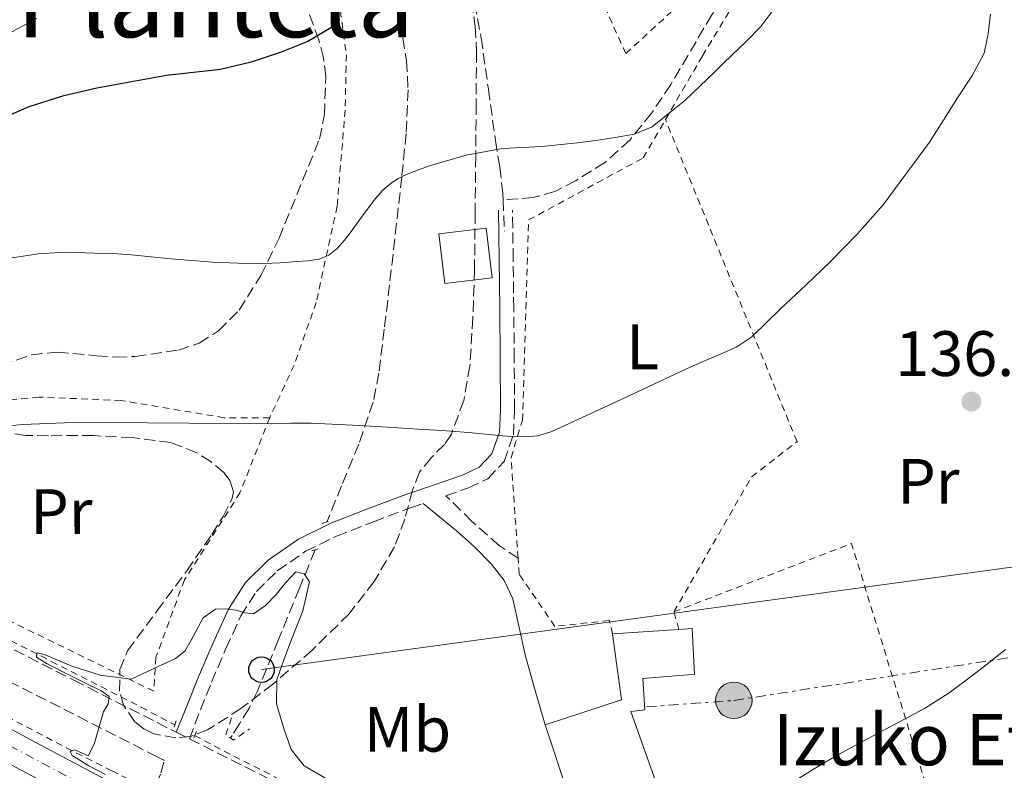
# Model space of a CAD drawing. Units: metres. Extents: x 610114 to 613545, y 4775591 to 4777959.
# Drawn here: x 610534 to 610688, y 4776429 to 4776546 of the extents above; entities that cross this region are included whole.
import ezdxf
from ezdxf.enums import TextEntityAlignment as Align

# ---------------------------------------------------------------- set-up
doc = ezdxf.new("R2010")
doc.units = ezdxf.units.M
doc.header["$MEASUREMENT"] = 0
for name, pattern in [('DGN Style 2', [1.7399219301090239, 1.043953158065414, -0.6959687720436097]), ('DGN Style 3', [2.435890702152634, 1.739921930109024, -0.6959687720436097]), ('DGN Style 4', [2.7856150101045474, 1.391937544087219, -0.6959687720436097, 0.001739921930109024, -0.6959687720436097]), ('DGN Style 7', [3.4798438602180486, 1.565929737098122, -0.6959687720436097, 0.5219765790327072, -0.6959687720436097])]:
    doc.linetypes.add(name, pattern=pattern)
for name, color, linetype, lineweight in [('Barranco lineal', 142, 'DGN Style 3', 13), ('Camino', 7, 'DGN Style 3', 0), ('Carretera', 9, 'Continuous', 0), ('Cota de punto acotado terreno', 7, 'Continuous', 0), ('Curva de nivel directora', 30, 'Continuous', 30), ('Curva de nivel intermedia', 30, 'Continuous', 0), ('Edificio', 1, 'Continuous', 13), ('Eje de carretera', 7, 'DGN Style 4', 0), ('Etiqueta de uso rústico', 92, 'Continuous', 0), ('Línea de asfalto', 7, 'Continuous', 13), ('Línea de cuneta (fondo)', 4, 'DGN Style 2', 0), ('Línea de vial en construcción', 7, 'DGN Style 3', 13), ('Línea eléctrica', 6, 'DGN Style 7', 0), ('Línea telefónica', 7, 'Continuous', 0), ('Margen derecho', 7, 'Continuous', 0), ('Pontón-alcantarilla (pasos de agua)', 1, 'DGN Style 2', 0), ('Poste telefónico', 7, 'Continuous', 0), ('Poste tendido eléctrico', 7, 'Continuous', 0), ('Punto acotado terreno (símbolo)', 7, 'Continuous', 0), ('Senda', 7, 'DGN Style 3', 0), ('Tela metálica o alambrada', 7, 'DGN Style 2', 0), ('Texto de Borda', 7, 'Continuous', 0), ('Texto de Área (paraje) menor', 7, 'Continuous', 0), ('Transformador', 7, 'Continuous', 0), ('Zona arbolada', 92, 'DGN Style 3', 0)]:
    doc.layers.add(name, color=color, linetype=linetype, lineweight=lineweight)
doc.styles.add('Style-Arial', font='arial.ttf')

# ---------------------------------------------------------------- blocks, each defined once
blk = doc.blocks.new('5PATER')
at = {"layer": 'Punto acotado terreno (símbolo)', "linetype": 'Continuous', "lineweight": 0}
h = blk.add_hatch(color=51, dxfattribs=at)
edge = h.paths.add_edge_path()
edge.add_ellipse((0, 0), major_axis=(-0.1095731443231308, -0.1110710700762829), ratio=0.9994222409660317, start_angle=0, end_angle=360)
blk = doc.blocks.new('5PELE')
at = {"layer": 'Transformador', "linetype": 'Continuous', "lineweight": 0}
h = blk.add_hatch(color=9, dxfattribs=at)
edge = h.paths.add_edge_path()
edge.add_arc((-2.000000476837158e-05, 0), 0.2850000000000001, 0, 360)
at = {"layer": 'Transformador', "color": 252, "linetype": 'Continuous', "lineweight": 0}
blk.add_circle((-2.000000476837158e-05, 0), 0.2850000000000001, dxfattribs=at)
blk = doc.blocks.new('5PTT')
at = {"layer": 'Edificio', "color": 7, "linetype": 'Continuous', "lineweight": 30}
blk.add_circle((2.382683753967285e-05, 4.306399822235108e-05), 0.1995000005932858, dxfattribs=at)

msp = doc.modelspace()

# ---------------------------------------------------------------- linework, layer by layer
at = {"layer": 'Barranco lineal', "color": 142, "linetype": 'DGN Style 3', "lineweight": 13}
for points in [[(610574.2199999997, 4776603.300000001, 154.9100000000035), (610579.3499999996, 4776592.130000001, 154.1999999999971), (610581.9199999999, 4776585.75, 153.1499999999942), (610584.0499999998, 4776579.210000001, 152.1900000000023), (610586.1900000004, 4776571.27, 151.1300000000047), (610588.2999999998, 4776563.33, 150), (610590.8200000003, 4776554.42, 149.0800000000017), (610593.29, 4776545.449999999, 148.1499999999942), (610594.2999999998, 4776539.480000001, 147.6199999999953), (610594.5300000003, 4776534.949999999, 147.3300000000017), (610594.25, 4776528.119999999, 146.1699999999983), (610593.5599999996, 4776521.34, 145), (610591.6399999997, 4776504.470000001, 143.3399999999965)], [(610591.6399999997, 4776504.470000001, 143.3399999999965), (610590.8099999996, 4776497.560000001, 141.5200000000041), (610589.9699999997, 4776490.65, 139.6900000000023), (610589.0899999999, 4776486.16, 138.6000000000058), (610586.8399999999, 4776479.560000001, 137.2299999999959), (610584.1500000004, 4776473.050000001, 135.9799999999959), (610581.8300000001, 4776467.41, 134.929999999993)], [(610580.0300000003, 4776463.039999999, 134.1900000000023), (610577.5599999996, 4776457.050000001, 133.2899999999936), (610574.2599999999, 4776448.939999999, 132.5299999999988), (610570.9699999997, 4776440.850000001, 132.2700000000041), (610569.7100000001, 4776438.310000001, 132.2700000000041), (610568.2100000001, 4776435.859999999, 132.2700000000041), (610567.0599999996, 4776434.07, 132.2700000000041), (610566.8099999996, 4776433.680000001, 132.2700000000041)]]:
    msp.add_polyline3d(points, dxfattribs=at)
at = {"layer": 'Camino', "color": 7, "linetype": 'DGN Style 3', "lineweight": 0, "elevation": 134.4600000000064, "flags": 128}
msp.add_lwpolyline([(610560.3799999974, 4776433.529999999), (610560.3819773375, 4776433.535219256)], dxfattribs=at)
at = {"layer": 'Camino', "color": 7, "linetype": 'DGN Style 3', "lineweight": 0}
for points in [[(610611.7199999974, 4776461.76, 138.9499999999972), (610608.7699999991, 4776463.720000002, 139.0599999999977), (610604.52, 4776467.510000001, 138.7599999999948), (610600.4299999997, 4776471.520000001, 138.2899999999936), (610603.989999998, 4776472.740000002, 139.0500000000028), (610606.9699999975, 4776474.180000001, 139.5800000000019), (610609.5599999981, 4776476.869999999, 140.0800000000017), (610610.9799999996, 4776481.029999999, 140.6100000000007), (610611.1799999987, 4776484.9, 141.0299999999989), (610611.1200000005, 4776492.870000001, 141.800000000003), (610611.0500000013, 4776500.779999999, 142.5700000000071), (610610.9499999983, 4776508.470000001, 143.3699999999953), (610610.8599999989, 4776516.15, 144.1699999999983)], [(610560.3819773375, 4776433.535219256, 134.4600000000064), (610562.1000000007, 4776438.070000002, 134.4700000000012), (610563.8399999996, 4776442.380000001, 134.3800000000048), (610566.0799999972, 4776447.640000002, 134.5099999999947), (610568.4200000018, 4776452.730000001, 134.7599999999947), (610570.8500000016, 4776456.560000001, 134.7700000000041), (610574.1000000014, 4776459.770000001, 134.8300000000017), (610578.5300000015, 4776462.840000002, 135.1999999999972), (610583.3700000007, 4776465.210000001, 135.7200000000011), (610589.1299999985, 4776467.460000002, 136.3099999999977), (610594.94, 4776469.640000001, 137.1300000000047), (610596.899999998, 4776470.310000001, 137.5399999999936)]]:
    msp.add_polyline3d(points, dxfattribs=at)
at = {"layer": 'Carretera', "color": 9, "linetype": 'Continuous', "lineweight": 0}
for points in [[(610516.7600000006, 4776443.58, 136.9600000000064), (610535.5200000004, 4776433.41, 135.6999999999971), (610554.3299999973, 4776423.45, 134.5599999999977)], [(610552.0899999999, 4776419.130000002, 134.5599999999977), (610533.2199999982, 4776429.109999999, 135.6999999999971)]]:
    msp.add_polyline3d(points, dxfattribs=at)
at = {"layer": 'Curva de nivel directora', "color": 30, "linetype": 'Continuous', "lineweight": 30, "elevation": 150, "flags": 128}
msp.add_lwpolyline([(610583.8800000004, 4776545.920000001), (610582.8099999997, 4776544.83), (610578.8800000002, 4776542.470000002), (610574.7099999995, 4776540.810000001), (610570.0099999988, 4776539.28), (610565.239999999, 4776538.12), (610561.0199999989, 4776537.630000001), (610556.8100000002, 4776537.160000001), (610545.9400000004, 4776535.220000001), (610540.5699999993, 4776533.940000001), (610535.2899999997, 4776532.279999999), (610531.6100000006, 4776530.680000002)], dxfattribs=at)
at = {"layer": 'Curva de nivel intermedia', "color": 30, "linetype": 'Continuous', "lineweight": 0, "flags": 128}
for points, elevation in [([(610685.5099999995, 4776546.759999999), (610685.1500000019, 4776543.690000001), (610684.5199999993, 4776540.67), (610682.6100000005, 4776537.080000001), (610680.3399999996, 4776533.71), (610678.1800000004, 4776530.220000001), (610675.9699999997, 4776526.759999999), (610668.7500000001, 4776516.98), (610664.7400000002, 4776512.409999998), (610660.4900000012, 4776508.079999999), (610656.66, 4776504.429999999), (610652.8400000001, 4776500.800000002), (610650.5400000003, 4776498.58), (610648.2300000011, 4776496.36), (610645.9000000021, 4776494.8), (610643.3200000006, 4776493.630000001), (610641.0000000005, 4776492.649999999), (610638.6900000015, 4776491.680000001), (610627.92, 4776486.579999999), (610616.9800000011, 4776481.529999999), (610614.8100000008, 4776480.899999999), (610612.5800000001, 4776480.720000001), (610610.9100000004, 4776480.759999999), (610609.2400000007, 4776480.880000002), (610606.6500000001, 4776481.13), (610604.0500000007, 4776481.369999999), (610601.9000000004, 4776481.55), (610599.7500000001, 4776481.710000001), (610596.0100000006, 4776481.939999999), (610592.2800000003, 4776482.16), (610585.8300000017, 4776482.529999998), (610579.3800000009, 4776482.859999999), (610576.3099999997, 4776482.84), (610573.2400000008, 4776482.75), (610560.3100000003, 4776482.849999999), (610547.3799999999, 4776482.96), (610540.8700000009, 4776482.899999999), (610534.3600000021, 4776482.640000001), (610529.9100000019, 4776482.220000001)], 140), ([(610651.3700000016, 4776547.13), (610649.6399999993, 4776544.81), (610647.3799999995, 4776542.559999999), (610645.0900000008, 4776540.33), (610643.7699999998, 4776539.029999999), (610642.440000002, 4776537.74), (610637.7900000006, 4776533.259999999), (610632.6600000008, 4776529.180000001), (610629.8600000002, 4776528.02), (610626.8700000017, 4776527.480000001), (610624.1600000005, 4776527.060000001), (610621.4500000015, 4776526.699999998), (610618.4400000006, 4776526.380000001), (610615.4299999999, 4776526.09), (610612.35, 4776525.949999999), (610609.2699999998, 4776525.789999999), (610603.6000000013, 4776524.74), (610598.02, 4776523.100000001), (610596.0199999996, 4776522.390000001), (610594.0500000004, 4776521.58), (610592.9599999996, 4776521.05), (610591.9300000014, 4776520.399999999), (610590.5999999993, 4776519.269999999), (610589.4500000004, 4776517.980000001), (610587.5400000016, 4776515.399999999), (610585.6500000006, 4776512.810000001), (610584.6000000001, 4776511.460000001), (610583.4600000001, 4776510.140000001), (610582.1700000004, 4776509.08), (610580.6300000004, 4776508.49), (610578.8900000014, 4776508.24), (610577.1400000014, 4776508.09), (610574.5700000008, 4776507.920000001), (610571.9900000015, 4776507.82), (610567.9900000005, 4776507.849999999), (610563.9900000016, 4776508.03), (610560.7599999995, 4776508.26), (610557.530000002, 4776508.539999999), (610554.4000000005, 4776508.859999999), (610551.2700000014, 4776509.179999999)], 145.0000000000003), ([(610532.0900000011, 4776543.690000001), (610536.5300000003, 4776546.06)], 155.0000000000003), ([(610551.2700000014, 4776509.179999999), (610548.4000000014, 4776509.349999999), (610545.5300000013, 4776509.439999999), (610541.1200000013, 4776509.55), (610536.7300000014, 4776509.319999999), (610527.6100000018, 4776507.920000001)], 145.0000000000005), ([(610547.2500000001, 4776427.970000001), (610544.6600000019, 4776429.32), (610543.000000001, 4776430.349999999), (610542.0700000012, 4776430.939999999), (610541.7800000008, 4776431.56), (610542.4900000015, 4776431.819999999), (610544.5400000011, 4776430.859999998), (610545.5, 4776432.720000001), (610546.24, 4776435.239999999), (610546.9700000008, 4776437.77), (610547.6799999994, 4776439.01), (610547.8600000005, 4776440.140000001), (610546.5700000006, 4776441.109999998), (610544.9800000016, 4776441.8), (610541.5599999994, 4776443.529999999), (610538.1399999995, 4776445.26), (610536.4699999999, 4776446.279999998), (610536.5400000014, 4776446.989999999), (610537.7500000007, 4776446.730000001), (610542.0399999999, 4776444.869999998), (610546.4600000011, 4776443.470000002), (610548.8600000017, 4776443.149999999), (610551.2600000001, 4776442.83), (610554.7400000002, 4776444.460000002), (610558.2300000016, 4776446.09), (610559.6399999998, 4776447.249999999), (610560.6600000013, 4776448.939999999), (610562.540000001, 4776452.45), (610564.4400000009, 4776453.769999999), (610566.0700000004, 4776453.850000001), (610567.6999999998, 4776453.640000002), (610569.0600000012, 4776453.199999998), (610570.390000001, 4776453.069999999), (610572.2900000009, 4776454.359999998), (610573.9100000014, 4776456.08), (610575.4600000004, 4776457.970000001), (610576.9800000003, 4776459.600000001), (610578.3100000003, 4776459.300000001), (610579.1600000019, 4776458.060000001), (610578.0900000012, 4776453.539999999), (610576.3400000011, 4776449.039999999), (610575.1500000019, 4776445.900000001), (610574.0400000011, 4776442.760000001), (610573.9900000019, 4776438.989999999), (610575.1299999995, 4776435.149999999), (610576.2800000008, 4776431.84), (610578.3300000003, 4776429.32), (610585.1500000021, 4776425.369999998)], 135.0000000000003), ([(610654.4299999994, 4776426.640000001), (610657.9699999999, 4776428.849999999), (610661.5599999996, 4776430.99), (610664.3700000015, 4776432.499999999), (610667.19, 4776433.980000001), (610671.2100000011, 4776436.12), (610675.2099999998, 4776438.27), (610679.0800000011, 4776440.720000001), (610682.7500000013, 4776443.480000001), (610685.3100000008, 4776445.480000001), (610687.8699999999, 4776447.499999999)], 135.0000000000003)]:
    msp.add_lwpolyline(points, dxfattribs=dict(at, elevation=elevation))
at = {"layer": 'Edificio', "color": 1, "linetype": 'Continuous', "lineweight": 13, "extrusion": (0.019965708482984, -0.08767393741696193, 0.9959491207800623), "elevation": -406438.7754502259, "flags": 128}
msp.add_lwpolyline([(1655950.501742159, 4503385.69055415), (1655943.088850313, 4503386.469036302), (1655943.910422132, 4503394.251646385), (1655951.313563608, 4503393.47537566), (1655950.501742159, 4503385.69055415)], close=True, dxfattribs=at)
at = {"layer": 'Edificio', "color": 51, "linetype": 'Continuous', "lineweight": 13, "extrusion": (0.019965708482984, -0.08767393741696193, 0.9959491207800623), "elevation": -406438.775450226, "flags": 128}
msp.add_lwpolyline([(1655943.088850313, 4503386.469036302), (1655943.910422132, 4503394.251646385), (1655951.313563608, 4503393.47537566), (1655950.501742159, 4503385.69055415), (1655943.088850313, 4503386.469036302)], dxfattribs=at)
at = {"layer": 'Edificio', "color": 51, "linetype": 'Continuous', "lineweight": 13, "extrusion": (0.02977736350203629, 0.001983241396040204, 0.999554588492511), "elevation": 27793.17894192554, "flags": 128}
msp.add_lwpolyline([(4725311.966361624, -926279.1794577478), (4725311.966361623, -926289.5670368685)], dxfattribs=at)
at = {"layer": 'Edificio', "color": 1, "linetype": 'Continuous', "lineweight": 13}
msp.add_polyline3d([(610638.0199999996, 4776413.300000001, 134.4100000000035), (610624.8600000005, 4776408.82, 134.0500000000029), (610623.0599999996, 4776414.230000001, 134.5599999999977), (610615.9400000004, 4776435.699999999, 136.5899999999965), (610627.8499999996, 4776439.65, 136.7799999999988), (610626.4900000002, 4776449.939999999, 137.5399999999936), (610636.8499999996, 4776450.630000001, 137.2299999999959), (610638.8899999997, 4776450.77, 137.1699999999983), (610639.29, 4776443.600000001, 136.6900000000023), (610638.2400000002, 4776443.52, 136.7200000000012), (610631.1900000004, 4776442.949999999, 136.9400000000023), (610631.5099999999, 4776438.08, 136.5899999999965), (610629.3399999999, 4776437.779999999, 136.6100000000006)], close=True, dxfattribs=at)
at = {"layer": 'Edificio', "color": 51, "linetype": 'Continuous', "lineweight": 13}
for points in [[(610623.0599999996, 4776414.230000001, 134.5599999999977), (610615.9400000004, 4776435.699999999, 136.5899999999965), (610627.8499999996, 4776439.65, 136.7799999999988), (610626.4900000002, 4776449.939999999, 137.5399999999936)], [(610636.8499999996, 4776450.630000001, 137.2299999999959), (610638.8899999997, 4776450.77, 137.1699999999983), (610639.29, 4776443.600000001, 136.6900000000023), (610638.2400000002, 4776443.52, 136.7200000000012), (610631.1900000004, 4776442.949999999, 136.9400000000023), (610631.5099999999, 4776438.08, 136.5899999999965), (610629.3399999999, 4776437.779999999, 136.6100000000006), (610638.0199999996, 4776413.300000001, 134.4100000000035), (610624.8600000005, 4776408.82, 134.0500000000029), (610623.0599999996, 4776414.230000001, 134.5599999999977)]]:
    msp.add_polyline3d(points, dxfattribs=at)
at = {"layer": 'Eje de carretera', "color": 7, "linetype": 'DGN Style 4', "lineweight": 0}
msp.add_polyline3d([(610396.2998097612, 4776497.459686698, 140.8999999999942), (610410.7299999997, 4776492.470000001, 140.5299999999988), (610435.0199999996, 4776482.810000001, 140.4799999999959), (610454.1599999993, 4776474.050000001, 140.179999999993), (610473.3799999974, 4776463.940000001, 139.3500000000059), (610502.379999999, 4776448.570000002, 137.75), (610532.27, 4776432.490000002, 135.8399999999965), (610558.8999999977, 4776418.220000001, 134.270000000004), (610577.4499999997, 4776408.230000001, 133.1199999999955)], dxfattribs=at)
at = {"layer": 'Línea de asfalto', "color": 7, "linetype": 'Continuous', "lineweight": 13}
for points in [[(610376.4699999989, 4776509.500000001, 141.6900000000023), (610391.9600000009, 4776502.910000001, 141.1199999999955), (610407.4499999986, 4776496.320000002, 140.5399999999937), (610421.9400000015, 4776490.460000002, 140.5099999999948), (610436.5399999995, 4776484.560000001, 140.4799999999959), (610455.3599999996, 4776475.920000002, 140.1699999999982), (610473.6499999979, 4776466.390000001, 139.4199999999984), (610495.2100000007, 4776455.010000002, 138.2400000000052), (610516.76, 4776443.580000001, 136.9600000000064), (610535.5199999999, 4776433.410000001, 135.6999999999971), (610554.3299999969, 4776423.450000001, 134.5599999999977), (610557.9398347603, 4776421.619674181, 134.3769000000028)], [(610405.6200000001, 4776491.800000001, 140.5399999999937), (610420.1199999999, 4776485.939999999, 140.5099999999948), (610434.6099999984, 4776480.09, 140.4799999999959), (610453.2199999985, 4776471.540000001, 140.1699999999982), (610471.3799999993, 4776462.07, 139.4199999999984), (610492.9400000019, 4776450.710000001, 138.2400000000052), (610514.449999999, 4776439.290000001, 136.9600000000064), (610533.2199999979, 4776429.11, 135.6999999999971), (610552.0899999995, 4776419.130000004, 134.5599999999977), (610559.8099999975, 4776415.210000002, 134.1699999999984), (610567.5399999989, 4776411.290000001, 133.7899999999936), (610570.2300000001, 4776409.369999999, 133.5800000000017), (610572.9200000013, 4776407.449999999, 133.3699999999953), (610574.9699999987, 4776405.230000001, 133.0099999999947), (610575.8599999984, 4776402.390000001, 132.6000000000058), (610575.9099999998, 4776399.190000001, 132.3099999999976), (610575.9600000011, 4776395.990000002, 132.0899999999965), (610575.9899999979, 4776394.010000001, 132.0000000000001), (610576.0300000004, 4776392.030000002, 131.9100000000036)]]:
    msp.add_polyline3d(points, dxfattribs=at)
at = {"layer": 'Línea de cuneta (fondo)', "color": 4, "linetype": 'DGN Style 2', "lineweight": 0, "extrusion": (0.1062595245455257, 0.1307841974578894, 0.9856999579682728), "elevation": 689692.4644904364, "flags": 128}
msp.add_lwpolyline([(2538069.326079411, -4033563.649300247), (2538062.642266626, -4033564.989460228), (2538046.771178192, -4033568.51548263), (2538026.98117971, -4033573.665051053), (2538008.907368666, -4033578.36653477)], dxfattribs=at)
at = {"layer": 'Línea de cuneta (fondo)', "color": 4, "linetype": 'DGN Style 2', "lineweight": 0}
for points in [[(610308.9699999997, 4776529.980000001, 142.25), (610322.2599999999, 4776526.680000001, 142.1699999999983), (610335.7199999997, 4776523.24, 141.9900000000052), (610349.1399999997, 4776519.67, 141.7599999999948), (610358.3200000003, 4776517.029999999, 141.5399999999936), (610367.3799999999, 4776514.039999999, 141.3099999999977), (610381.2999999998, 4776508.880000001, 141), (610395.1299999999, 4776503.480000001, 140.7299999999959), (610410.8499999996, 4776497.189999999, 140.6000000000058), (610426.4900000002, 4776490.680000001, 140.4799999999959), (610438.6600000003, 4776485.25, 140.2100000000064), (610450.6100000005, 4776479.380000001, 139.8000000000029), (610463.1900000004, 4776472.859999999, 139.2700000000041), (610475.7699999996, 4776466.33, 138.679999999993), (610491.4900000002, 4776458.189999999, 137.9100000000035), (610507.2199999997, 4776450.039999999, 137.0800000000017), (610524.1699999999, 4776441.060000001, 136.1300000000047), (610541.1399999997, 4776432.15, 135.0399999999936), (610548.29, 4776428.52, 134.5200000000041), (610553.1200000001, 4776426.07, 134.179999999993)], [(610475.3499999996, 4776478.279999999, 139.7400000000052), (610486.2300000006, 4776472.880000001, 139.1900000000023), (610497.1100000005, 4776467.470000001, 138.6499999999942), (610510.9600000001, 4776460.189999999, 137.5200000000041), (610524.7599999999, 4776452.810000001, 136.2799999999988), (610538.8099999996, 4776445.640000001, 135.3999999999942), (610552.8600000005, 4776438.480000001, 134.679999999993), (610558.0999999996, 4776435.699999999, 134.4700000000012)]]:
    msp.add_polyline3d(points, dxfattribs=at)
at = {"layer": 'Línea de vial en construcción', "color": 7, "linetype": 'DGN Style 3', "lineweight": 13, "extrusion": (0.04307148946446199, -0.02159241774393349, 0.9988386327587077), "elevation": -76702.7048098842, "flags": 128}
msp.add_lwpolyline([(4543547.631894861, 1592921.929189827), (4543547.631894862, 1592919.623290165)], dxfattribs=at)
at = {"layer": 'Línea de vial en construcción', "color": 7, "linetype": 'DGN Style 3', "lineweight": 13, "extrusion": (-0.4008466072710101, -0.8391487247531996, 0.3676294536410266), "elevation": -4252829.738710865, "flags": 128}
msp.add_lwpolyline([(-1507857.949697636, 1681340.220245628), (-1507844.172977717, 1681339.505708261), (-1507820.310873354, 1681338.732358031), (-1507796.43543531, 1681337.957275139)], dxfattribs=at)
at = {"layer": 'Línea de vial en construcción', "color": 7, "linetype": 'DGN Style 3', "lineweight": 13}
for points in [[(610317.1200000005, 4776541.140000002, 147.0000000000001), (610329.8799999988, 4776537.380000004, 146.8600000000007), (610342.6099999984, 4776533.570000002, 146.75), (610361.149999999, 4776527.930000001, 146.6399999999994), (610379.7199999989, 4776522.029999999, 146.520000000004), (610395.1200000015, 4776516.290000001, 146.2200000000012), (610410.1599999998, 4776509.9, 145.5), (610425.7399999968, 4776503.07, 144.4600000000065), (610441.1099999981, 4776495.650000001, 143.3600000000007), (610456.6099999992, 4776487.210000002, 142.179999999993), (610471.9600000003, 4776478.850000001, 140.9900000000052), (610486.9600000007, 4776471.010000001, 139.7899999999937), (610502.0300000003, 4776463.230000001, 138.5899999999965), (610522.1700000014, 4776452.95, 137.1100000000007), (610542.3399999995, 4776442.690000001, 135.7100000000065), (610557.4999999985, 4776434.980000002, 134.6100000000006), (610558.322998066, 4776434.567418075, 134.5656000000018)], [(610552.9400000009, 4776424.190000001, 134.6399999999995), (610554.1400000012, 4776425.240000002, 134.1399999999994), (610555.1900000018, 4776426.390000002, 133.8200000000071), (610555.9299999994, 4776428.220000001, 134.0800000000019), (610556.4699999981, 4776430.17, 134.5500000000028), (610555.3500000006, 4776430.730000001, 134.6100000000006), (610540.1800000003, 4776438.460000002, 135.7100000000065), (610520.0100000022, 4776448.720000002, 137.1100000000007), (610499.86, 4776459.000000001, 138.5899999999965), (610484.7700000001, 4776466.790000001, 139.7899999999937), (610469.7199999985, 4776474.650000002, 140.9900000000052), (610454.329999997, 4776483.029999999, 142.179999999993), (610438.9299999988, 4776491.42, 143.3600000000007), (610423.7499999999, 4776498.750000002, 144.4600000000065), (610408.28, 4776505.530000002, 145.5), (610393.359999998, 4776511.87, 146.2200000000012), (610378.1700000021, 4776517.529999999, 146.520000000004), (610359.7399999986, 4776523.390000002, 146.6399999999994), (610341.239999998, 4776529.020000001, 146.75), (610328.530000001, 4776532.82, 146.8600000000007), (610315.7999999993, 4776536.570000002, 147.0000000000001)]]:
    msp.add_polyline3d(points, dxfattribs=at)
at = {"layer": 'Línea eléctrica', "color": 6, "linetype": 'DGN Style 7', "lineweight": 0}
msp.add_polyline3d([(610631.7600000006, 4776438.510000001, 135.9499999999971), (610645.420000002, 4776439.53, 135.5), (610726.690000001, 4776452.149999999, 133.8000000000029), (610807.9600000001, 4776464.779999998, 132.4600000000064), (610878.1800000004, 4776477.409999999, 132.8800000000047), (610884.2189908058, 4776487.021596544, 133.3565999999992), (610895.5399999988, 4776505.040000001, 134.25)], dxfattribs=at)
at = {"layer": 'Línea telefónica', "color": 7, "linetype": 'Continuous', "lineweight": 0, "extrusion": (-0.1352913305056303, 0.990805859738222, 6.479520931292988e-05), "elevation": 4649923.99983141, "flags": 128}
msp.add_lwpolyline([(-1251565.653721458, -167.7127992103548), (-1251516.419151091, -167.8370992106116), (-1251484.950719499, -167.9164992107808), (-1251169.471173131, -168.712799212454)], dxfattribs=at)
at = {"layer": 'Margen derecho', "color": 7, "linetype": 'Continuous', "lineweight": 0, "extrusion": (0.009363661925931525, 0.02316837012169952, 0.9996877254729303), "elevation": 116513.7934199187, "flags": 128}
msp.add_lwpolyline([(1223708.134731635, -4655756.815290854), (1223708.134731635, -4655756.823294368)], dxfattribs=at)
at = {"layer": 'Margen derecho', "color": 7, "linetype": 'Continuous', "lineweight": 0}
for points in [[(610558.322998066, 4776434.567418075, 134.5697999999975), (610560.0699999989, 4776438.890000002, 134.4700000000012), (610561.8099999981, 4776443.220000001, 134.3800000000048), (610564.07, 4776448.529999999, 134.5099999999947), (610566.4899999984, 4776453.78, 134.7599999999947), (610569.1299999983, 4776457.939999999, 134.7700000000041), (610572.690000001, 4776461.460000002, 134.8300000000017), (610577.4099999995, 4776464.730000001, 135.1999999999972), (610582.4899999978, 4776467.220000003, 135.7200000000011), (610588.3399999995, 4776469.510000001, 136.3099999999977), (610594.199999998, 4776471.699999999, 137.1300000000047), (610598.6799999995, 4776473.240000002, 138.0700000000071), (610603.1599999988, 4776474.770000001, 139.0500000000028), (610605.6599999999, 4776475.980000002, 139.5800000000019), (610607.6400000004, 4776478.040000001, 140.0800000000017), (610608.8099999994, 4776481.449999999, 140.6100000000007), (610608.9799999992, 4776484.949999999, 141.0299999999989), (610608.9299999999, 4776492.859999999, 141.800000000003), (610608.8500000017, 4776500.760000001, 142.5700000000071), (610608.7600000001, 4776508.440000001, 143.3699999999953), (610608.6599999996, 4776516.119999999, 144.1699999999983)], [(610596.899999998, 4776470.310000001, 137.5399999999936), (610599.4999999999, 4776468.160000001, 138.0500000000028), (610602.1099999984, 4776466.02, 138.5500000000029), (610604.8900000011, 4776463.540000001, 138.7299999999959), (610607.5500000009, 4776460.840000001, 138.6100000000006), (610609.5399999979, 4776458.290000003, 138.5599999999976), (610610.8799999991, 4776455.4, 138.4199999999981), (610611.8799999983, 4776450.91, 137.8699999999953), (610612.8599999994, 4776446.439999999, 137.3300000000017), (610614.3999999972, 4776441.07, 136.9600000000064), (610615.9400000017, 4776435.699999999, 136.5899999999965)]]:
    msp.add_polyline3d(points, dxfattribs=at)
at = {"layer": 'Pontón-alcantarilla (pasos de agua)', "color": 1, "linetype": 'DGN Style 2', "lineweight": 0, "flags": 128}
for points, elevation in [([(610581.0499999998, 4776467.17), (610582.7199999997, 4776467.689999999)], 134.8999999999942), ([(610579.5199999996, 4776462.890000001), (610581.1799999997, 4776463.4)], 134.8399999999965), ([(610557.9800000006, 4776435.34), (610558.3600000005, 4776436.430000001)], 134.8099999999977), ([(610566.9699999997, 4776436.800000001), (610566.0700000003, 4776434.180000001), (610567.29, 4776433.350000001), (610569.7800000003, 4776435.07)], 133.25), ([(610561.0499999998, 4776433.74), (610561.5, 4776434.76)], 134.5500000000029)]:
    msp.add_lwpolyline(points, dxfattribs=dict(at, elevation=elevation))
at = {"layer": 'Senda', "color": 7, "linetype": 'DGN Style 3', "lineweight": 0, "extrusion": (-0.9418450267491967, -0.06808515625719441, 0.3290780410255877), "elevation": -900261.9845570757, "flags": 128}
msp.add_lwpolyline([(-4720060.547099974, 313882.8485453749), (-4720058.57573813, 313882.6896980102), (-4720055.663938751, 313882.4461320508)], dxfattribs=at)
at = {"layer": 'Senda', "color": 7, "linetype": 'DGN Style 3', "lineweight": 0}
for points in [[(610666.2699999991, 4776596.78, 145.1000000000058), (610667.9699999979, 4776594.92, 144.7200000000011), (610669.6700000011, 4776593.060000001, 144.3399999999966), (610670.2600000012, 4776591.750000001, 144.2200000000012), (610670.050000001, 4776590.369999999, 144.2100000000064), (610667.1599999988, 4776586.380000002, 144.3099999999977), (610664.2300000006, 4776582.37, 144.4700000000012), (610656.3200000003, 4776569.949999999, 145.2299999999958), (610648.4899999984, 4776557.470000003, 145.8699999999953), (610641.9999999995, 4776546.640000001, 145.9999999999999), (610635.5599999977, 4776535.779999999, 145.9400000000023), (610632.5599999981, 4776531.300000001, 145.8999999999942), (610629.1600000006, 4776527.070000002, 145.75), (610625.2399999979, 4776523.550000001, 145.3600000000006), (610620.7099999995, 4776520.740000002, 144.9100000000035), (610617.4599999995, 4776519.040000003, 144.770000000004), (610614.0500000007, 4776518.11, 144.529999999999), (610611.7199999974, 4776517.930000001, 144.2599999999948), (610609.3799999993, 4776517.750000001, 143.9799999999959)], [(610604.1099999987, 4776553.290000003, 148.4700000000013), (610605.9499999983, 4776543.08, 147.5099999999949), (610607.079999997, 4776535.040000002, 146.6699999999984)], [(610607.079999997, 4776535.040000002, 146.6699999999984), (610608.1900000002, 4776527.010000001, 145.7200000000013), (610608.8599999985, 4776522.869999999, 144.8399999999965), (610609.339999999, 4776518.689999999, 144.0500000000029), (610609.3799999993, 4776517.750000001, 143.9799999999959)]]:
    msp.add_polyline3d(points, dxfattribs=at)
at = {"layer": 'Tela metálica o alambrada', "color": 7, "linetype": 'DGN Style 2', "lineweight": 0, "extrusion": (0.04998040282864644, -0.04658901004068178, 0.9976629809091423), "elevation": -191873.3777537886, "flags": 128}
msp.add_lwpolyline([(3910285.273085239, 2803611.38874571), (3910312.000502296, 2803598.36314486), (3910283.483638664, 2803548.602422511)], dxfattribs=at)
at = {"layer": 'Tela metálica o alambrada', "color": 7, "linetype": 'DGN Style 2', "lineweight": 0, "extrusion": (0.0009675798716662883, -0.003386529551837576, 0.9999937975841582), "elevation": -15447.42213820827, "flags": 128}
msp.add_lwpolyline([(610636.4312757396, 4776425.706342869), (610635.6512664296, 4776428.436358523)], dxfattribs=at)
at = {"layer": 'Tela metálica o alambrada', "color": 7, "linetype": 'DGN Style 2', "lineweight": 0}
for points in [[(610628.5499999998, 4776540.609999999, 148.6499999999942), (610611.25, 4776578.83, 152.3800000000047), (610607.4800000006, 4776590.720000001, 152.929999999993), (610631.5099999999, 4776591.75, 150.4900000000052), (610654.7300000006, 4776592.91, 147.6300000000047), (610666.6900000004, 4776593.619999999, 145.9199999999983), (610668.8700000001, 4776592.029999999, 145.2700000000041), (610639.5899999999, 4776550.74, 147.7299999999959), (610628.5499999998, 4776540.609999999, 148.6499999999942)], [(610634.7400000002, 4776530.279999999, 146.2700000000041), (610640.5199999996, 4776540.24, 146.8899999999994), (610646.0899999999, 4776549.439999999, 147), (610651.25, 4776557.949999999, 147.1000000000058), (610663.2100000001, 4776577.09, 145.5299999999988), (610672.0099999999, 4776589.730000001, 144.3300000000017), (610692.1699999999, 4776579.59, 141.8500000000058), (610715.6699999999, 4776568.210000001, 139.0099999999948), (610727.2100000001, 4776563.380000001, 138.8099999999977)], [(610548.6900000004, 4776585.58, 160.2899999999936), (610559.5599999996, 4776588.449999999, 159.6600000000035), (610566.7100000001, 4776580.99, 157.929999999993), (610573.75, 4776570.949999999, 155.6600000000035), (610579.6100000005, 4776559.99, 152.8899999999994), (610583.7199999997, 4776548.99, 150.8800000000047), (610584.9000000004, 4776540.4, 150.1399999999994), (610584.7100000001, 4776531.76, 149.179999999993), (610583.4500000002, 4776516.74, 147.4100000000035), (610580.2000000002, 4776501.730000001, 144.1399999999994), (610576.7400000002, 4776491.92, 142.3000000000029), (610572.9199999999, 4776483.710000001, 141.3399999999965)], [(610626.4900000002, 4776449.939999999, 137.5399999999936), (610625.9800000006, 4776452.01, 138.1600000000035), (610617.4699999997, 4776451.109999999, 138.1600000000035), (610611.9000000004, 4776459.24, 138.7400000000052), (610611.7199999997, 4776461.76, 139.0599999999977), (610610.6200000001, 4776477.480000001, 141.0399999999936), (610612.4100000003, 4776483.300000001, 141.75), (610613.3700000001, 4776514.600000001, 144.6300000000047), (610631.2699999996, 4776524.310000001, 145.8899999999994), (610634.7400000002, 4776530.279999999, 146.2700000000041)], [(610636.0700000003, 4776453.359999999, 137.3399999999965), (610648.1900000004, 4776474.470000001, 139), (610655.29, 4776479.970000001, 139.1199999999953), (610634.7400000002, 4776530.279999999, 146.2700000000041)], [(610572.9199999999, 4776483.710000001, 141.3399999999965), (610565.8200000003, 4776483.699999999, 141.3399999999965), (610549.7199999997, 4776486.390000001, 141.7599999999948), (610536.8700000001, 4776486.930000001, 141.8699999999953), (610523.1299999999, 4776485.550000001, 141.9799999999959), (610511.5, 4776483.470000001, 142.0299999999988), (610500.79, 4776481.33, 141.6100000000006), (610494.7199999997, 4776480.560000001, 141.6000000000058), (610490.8099999996, 4776480.07, 141.6000000000058), (610483.0800000001, 4776479.99, 141.2100000000064), (610478.3899999997, 4776480.51, 141.8600000000006)], [(610572.9199999999, 4776483.710000001, 141.3399999999965), (610568.2800000003, 4776471.99, 139.5800000000017), (610559.6100000005, 4776458.369999999, 137.9799999999959), (610555.1399999997, 4776446.26, 136.2100000000064), (610554.8300000001, 4776440.970000001, 135.820000000007), (610510.1399999997, 4776462.76, 138.4799999999959), (610478.3899999997, 4776480.51, 141.8600000000006)]]:
    msp.add_polyline3d(points, dxfattribs=at)
at = {"layer": 'Zona arbolada', "color": 92, "linetype": 'DGN Style 3', "lineweight": 0}
for points in [[(610531.04, 4776491.9, 150.5599999999977), (610535.7199999997, 4776493.539999999, 151.3099999999977), (610539.7699999996, 4776493.970000001, 151.7100000000064), (610545.8700000001, 4776493.4, 152.070000000007), (610548.9100000003, 4776493.15, 152.2599999999948), (610551.9299999997, 4776493.27, 152.5399999999936), (610558.6600000003, 4776494.279999999, 153.3600000000006), (610561.9000000004, 4776495.369999999, 153.7799999999988), (610564.9500000002, 4776497.279999999, 154.1699999999983), (610568.1399999997, 4776500.529999999, 154.6499999999942), (610571.54, 4776505.930000001, 155.3099999999977), (610574.3799999999, 4776511.75, 155.8899999999994), (610580.7000000002, 4776527.230000001, 156.2400000000052), (610581.4699999997, 4776531.08, 156.4700000000012), (610581.6799999997, 4776537, 156.929999999993), (610581.3099999996, 4776539.930000001, 157.2700000000041), (610580.5999999996, 4776542.75, 157.7100000000064), (610577.2599999999, 4776551.77, 159.3999999999942)], [(610531.04, 4776491.9, 150.5599999999977), (610535.7199999997, 4776493.539999999, 151.3099999999977), (610539.7699999996, 4776493.970000001, 151.7100000000064), (610545.8700000001, 4776493.4, 152.070000000007), (610548.9100000003, 4776493.15, 152.2599999999948), (610551.9299999997, 4776493.27, 152.5399999999936), (610558.6600000003, 4776494.279999999, 153.3600000000006), (610561.9000000004, 4776495.369999999, 153.7799999999988), (610564.9500000002, 4776497.279999999, 154.1699999999983), (610568.1399999997, 4776500.529999999, 154.6499999999942), (610571.54, 4776505.930000001, 155.3099999999977), (610574.3799999999, 4776511.75, 155.8899999999994), (610580.7000000002, 4776527.230000001, 156.2400000000052), (610581.4699999997, 4776531.08, 156.4700000000012), (610581.6799999997, 4776537, 156.929999999993), (610581.3099999996, 4776539.930000001, 157.2700000000041), (610580.5999999996, 4776542.75, 157.7100000000064), (610577.2599999999, 4776551.77, 159.3999999999942)], [(610604.4800000006, 4776548.74, 154.3899999999994), (610605.0300000003, 4776544.82, 153.5099999999948), (610605.2199999997, 4776540.869999999, 152.6900000000023), (610605.1699999999, 4776532.75, 151.2100000000064), (610605.0999999996, 4776524.58, 150.1300000000047), (610605.0099999999, 4776515.720000001, 149.320000000007), (610604.9199999999, 4776506.869999999, 148.5299999999988), (610604.6699999999, 4776499.34, 147.820000000007), (610604.2000000002, 4776491.810000001, 147.1000000000058), (610603.2300000006, 4776486.390000001, 146.429999999993), (610601.2999999998, 4776481.15, 145.7400000000052), (610600.2400000002, 4776479.529999999, 145.5800000000017), (610598.1200000001, 4776477.449999999, 145.3800000000047), (610596.3099999996, 4776475.199999999, 145.1699999999983), (610595.2100000001, 4776472.359999999, 144.8500000000058), (610594.0300000003, 4776467.859999999, 144.2899999999936), (610592.4199999999, 4776463.52, 143.8399999999965), (610589.2199999997, 4776458.09, 143.5399999999936), (610585.3399999999, 4776453.07, 143.2799999999988), (610579.5499999998, 4776447.390000001, 142.6999999999971), (610573.4199999999, 4776442.07, 142.1699999999983), (610568.4100000003, 4776438.25, 142), (610563.2199999997, 4776434.930000001, 141.8899999999994), (610560.5300000003, 4776433.890000001, 141.7400000000052), (610558.2599999999, 4776433.67, 141.5899999999965), (610554.8300000001, 4776434.310000001, 141.3899999999994), (610553.2400000002, 4776435.100000001, 141.3300000000017), (610551.8200000003, 4776436.230000001, 141.3300000000017), (610550.0800000001, 4776438.789999999, 141.4700000000012), (610549.4600000001, 4776440.99, 141.6699999999983), (610549.5300000003, 4776444.359999999, 142.0200000000041), (610550.7300000006, 4776447.300000001, 142.3000000000029), (610555.3099999996, 4776453.49, 142.8000000000029), (610559.9800000006, 4776459.779999999, 143.2299999999959), (610563.8600000005, 4776465.439999999, 143.1900000000023), (610565.6299999999, 4776468.289999999, 143.1300000000047), (610567.0599999996, 4776471.119999999, 143.2599999999948), (610567.2699999996, 4776472.119999999, 143.4100000000035), (610566.7400000002, 4776473.859999999, 143.8399999999965), (610565.7599999999, 4776475.130000001, 144.25), (610563.7300000006, 4776476.859999999, 144.8699999999953), (610561.4500000002, 4776478.27, 145.3600000000006), (610557.4600000001, 4776479.82, 146), (610551.4500000002, 4776480.59, 146.8399999999965), (610545.3799999999, 4776480.91, 147.4900000000052), (610538.3600000005, 4776480.9, 147.6499999999942), (610534.8300000001, 4776480.91, 147.6699999999983), (610531.3200000003, 4776481.439999999, 147.8899999999994)], [(610604.4800000006, 4776548.74, 154.3899999999994), (610605.0300000003, 4776544.82, 153.5099999999948), (610605.2199999997, 4776540.869999999, 152.6900000000023), (610605.1699999999, 4776532.75, 151.2100000000064), (610605.0999999996, 4776524.58, 150.1300000000047), (610605.0099999999, 4776515.720000001, 149.320000000007), (610604.9199999999, 4776506.869999999, 148.5299999999988), (610604.6699999999, 4776499.34, 147.820000000007), (610604.2000000002, 4776491.810000001, 147.1000000000058), (610603.2300000006, 4776486.390000001, 146.429999999993), (610601.2999999998, 4776481.15, 145.7400000000052), (610600.2400000002, 4776479.529999999, 145.5800000000017), (610598.1200000001, 4776477.449999999, 145.3800000000047), (610596.3099999996, 4776475.199999999, 145.1699999999983), (610595.2100000001, 4776472.359999999, 144.8500000000058), (610594.0300000003, 4776467.859999999, 144.2899999999936), (610592.4199999999, 4776463.52, 143.8399999999965), (610589.2199999997, 4776458.09, 143.5399999999936), (610585.3399999999, 4776453.07, 143.2799999999988), (610579.5499999998, 4776447.390000001, 142.6999999999971), (610573.4199999999, 4776442.07, 142.1699999999983), (610568.4100000003, 4776438.25, 142), (610563.2199999997, 4776434.930000001, 141.8899999999994), (610560.5300000003, 4776433.890000001, 141.7400000000052), (610558.2599999999, 4776433.67, 141.5899999999965), (610554.8300000001, 4776434.310000001, 141.3899999999994), (610553.2400000002, 4776435.100000001, 141.3300000000017), (610551.8200000003, 4776436.230000001, 141.3300000000017), (610550.0800000001, 4776438.789999999, 141.4700000000012), (610549.4600000001, 4776440.99, 141.6699999999983), (610549.5300000003, 4776444.359999999, 142.0200000000041), (610550.7300000006, 4776447.300000001, 142.3000000000029), (610555.3099999996, 4776453.49, 142.8000000000029), (610559.9800000006, 4776459.779999999, 143.2299999999959), (610563.8600000005, 4776465.439999999, 143.1900000000023), (610565.6299999999, 4776468.289999999, 143.1300000000047), (610567.0599999996, 4776471.119999999, 143.2599999999948), (610567.2699999996, 4776472.119999999, 143.4100000000035), (610566.7400000002, 4776473.859999999, 143.8399999999965), (610565.7599999999, 4776475.130000001, 144.25), (610563.7300000006, 4776476.859999999, 144.8699999999953), (610561.4500000002, 4776478.27, 145.3600000000006), (610557.4600000001, 4776479.82, 146), (610551.4500000002, 4776480.59, 146.8399999999965), (610545.3799999999, 4776480.91, 147.4900000000052), (610538.3600000005, 4776480.9, 147.6499999999942), (610534.8300000001, 4776480.91, 147.6699999999983), (610531.3200000003, 4776481.439999999, 147.8899999999994)]]:
    msp.add_polyline3d(points, dxfattribs=at)

# ---------------------------------------------------------------- block references
at = {"layer": 'Poste telefónico', "color": 7, "linetype": 'Continuous', "lineweight": 0, "xscale": 10, "yscale": 10, "zscale": 10}
msp.add_blockref('5PTT', (610571.640000001, 4776444.34, 132.5800000000017), dxfattribs=at)
at = {"layer": 'Poste tendido eléctrico', "color": 7, "linetype": 'Continuous', "lineweight": 0, "xscale": 10, "yscale": 10, "zscale": 10}
msp.add_blockref('5PELE', (610645.420000002, 4776439.53, 135.5), dxfattribs=at)
at = {"layer": 'Punto acotado terreno (símbolo)', "color": 7, "linetype": 'Continuous', "lineweight": 0, "xscale": 10, "yscale": 10, "zscale": 10}
msp.add_blockref('5PATER', (610682.53, 4776486.220000002, 136.5500000000034), dxfattribs=at)

# ---------------------------------------------------------------- texts
at = {"layer": 'Cota de punto acotado terreno', "color": 7, "linetype": 'Continuous', "lineweight": 0, "style": 'Style-Arial'}
msp.add_text('136.55', height=7.000000000000002, dxfattribs=at).set_placement((610670.6599999995, 4776490.220000001, 136.5500000000029))
at = {"layer": 'Etiqueta de uso rústico', "color": 92, "linetype": 'Continuous', "lineweight": 0, "style": 'Style-Arial'}
for s, p in [('L', (610631.1814203783, 4776494.780010001, 140.8300000000017)), ('Pr', (610675.7954566092, 4776473.760010001, 136.2400000000052)), ('Mb', (610594.4302462421, 4776435.02001, 135.4700000000012))]:
    msp.add_text(s, height=7.000000000000002, dxfattribs=at).set_placement(p, align=Align.MIDDLE_CENTER)
msp.add_text('Pr', height=7.000000000000002, rotation=0.14112, dxfattribs=at).set_placement((610540.3767550265, 4776469.03724895, 138.0800000000017), align=Align.MIDDLE_CENTER)
at = {"layer": 'Texto de Borda', "color": 7, "linetype": 'Continuous', "lineweight": 0, "style": 'Style-Arial'}
msp.add_text('Izuko Etxe Ttikia', height=8, dxfattribs=at).set_placement((610651.5300000008, 4776429.4, 135.1199999999953))
at = {"layer": 'Texto de Área (paraje) menor', "color": 7, "linetype": 'Continuous', "lineweight": 0, "style": 'Style-Arial'}
msp.add_text('Planteta', height=11.5, dxfattribs=at).set_placement((610564.409030132, 4776548.91001, 154.4199999999983), align=Align.MIDDLE_CENTER)

doc.saveas('drawing.dxf')
